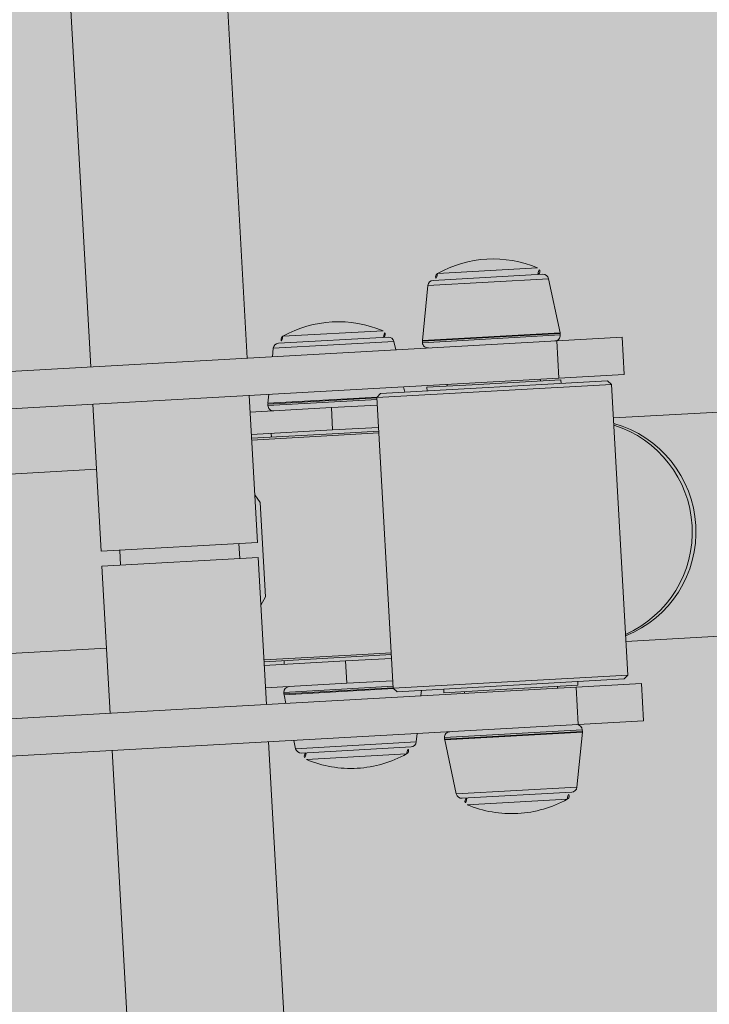
# Model space of a CAD drawing. Units: metres. Extents: x 293 to 552108, y 203 to 6580315.
# Drawn here: x 551148 to 551148, y 6579991 to 6579991 of the extents above; entities that cross this region are included whole.
import ezdxf

# ---------------------------------------------------------------- set-up
doc = ezdxf.new("R2010")
doc.units = ezdxf.units.M
for name, color, linetype in [('_ABKorrus_Rekreatsiooni ala', 7, 'Continuous'), ('LN-HACTH', 7, 'Continuous'), ('OPT-plan.haljastus', 7, 'Continuous')]:
    doc.layers.add(name, color=color, linetype=linetype)

# ---------------------------------------------------------------- blocks, each defined once
blk = doc.blocks.new('välijõusaal')
at = {"true_color": 0xffffff}
h = blk.add_hatch(color=7, dxfattribs=at)
h.dxf.hatch_style = 1
edge = h.paths.add_edge_path()
edge.add_arc((7.701997726247703, -5.749267414578847), 1.500000000000248, 93.20094958474681, 183.2009495847484, ccw=False)
edge.add_line((7.618240647461619, -4.251607656237866), (10.03121846292908, -4.116661135926734))
edge.add_arc((10.11497554171509, -5.614320894267371), 1.499999999999901, 3.2009495847432277, 93.20094958474482, ccw=False)
edge.add_line((11.61263530005573, -5.530563815481401), (11.65406713502858, -6.271406175940683))
edge.add_arc((10.1564073766877, -6.355163254726905), 1.500000000000162, -86.79905041524779, 3.200949584752209, ccw=False)
edge.add_line((10.24016445547392, -7.852823013067791), (7.827186640006232, -7.987769533378923))
edge.add_arc((7.743429561220239, -6.490109775038263), 1.499999999999923, 183.200949584744, 273.200949584744, ccw=False)
edge.add_line((6.245769802879579, -6.573866853824256), (6.204337967906724, -5.833024493364974))
at = {"layer": '_ABKorrus_Rekreatsiooni ala', "color": 252, "linetype": 'Continuous', "lineweight": 13, "true_color": 0x969696}
for p, q in [((9.521479015884381, -5.967511618881872), (9.512628684559388, -5.809258904416311)), ((9.470694211325792, -5.811604102621459), (9.479544542650785, -5.96985681708702)), ((9.599349896917658, -5.943331052135363), (9.572515423944253, -5.944831778221669)), ((9.602276620074974, -5.946235278174754), (9.569930777818684, -5.948044229268817)), ((9.600726087288933, -5.94505157545882), (9.57133965715144, -5.94669502052875)), ((9.605373037896754, -5.960701430606605), (9.602276620074974, -5.946235278174754)), ((9.569930777818684, -5.948044229268817), (9.568466671647059, -5.962765430395848)), ((9.55790281217088, -5.960171650677694), (9.531068339197475, -5.961672376762181)), ((9.431422634202875, -5.972548049495344), (9.604474989606217, -5.962870043736075)), ((9.560829535328196, -5.963075876717085), (9.528483693071905, -5.964884827811147)), ((9.559279002542155, -5.96189217400115), (9.52989257240489, -5.963535619069262)), ((9.561302279670883, -5.965284490707745), (9.560829535328196, -5.963075876717085)), ((9.605403921948039, -5.960931630571395), (9.568461647908919, -5.962997638514025)), ((9.568461647908919, -5.962997638514025), (9.568483062871621, -5.963380559317557)), ((9.605373037896754, -5.960701430606605), (9.568466671647059, -5.962765430395848)), ((9.605425336910741, -5.961314551374926), (9.568483062871621, -5.963380559317557)), ((9.604474989606217, -5.962870043736075), (9.621983351330584, -5.961890883266278)), ((9.604474989606217, -5.962870043736075), (9.60503337013148, -5.972854442124117)), ((9.605425336910741, -5.961314551374926), (9.605403921948039, -5.960931630571395)), ((9.622541731855847, -5.971875281656139), (9.621983351330584, -5.961890883266278)), ((9.528483693071905, -5.964884827811147), (9.528260161252376, -5.967132381257215)), ((9.431981014728137, -5.982532447883386), (9.60503337013148, -5.972854442124117)), ((9.557227679487653, -5.9770303338546), (9.618092373520142, -5.973626457275714)), ((9.581791261528736, -5.97465504543743), (9.605596173621564, -5.973323748467919)), ((9.60010475450764, -5.973630857756689), (9.600076835481389, -5.973131637837469)), ((9.60503337013148, -5.972854442124117), (9.622541731855847, -5.971875281656139)), ((9.605652011674067, -5.97432218830636), (9.605596173621564, -5.973323748467919)), ((9.618092373520142, -5.973626457275714), (9.618132509660256, -5.973624212650066)), ((9.619186787551655, -5.974566814436002), (9.618132509660256, -5.973624212650066)), ((9.619186787551655, -5.974566814436002), (9.556285077701261, -5.978084611745544)), ((9.563738488860338, -5.97666621485314), (9.563420722444391, -5.975181642138523)), ((9.569652339421339, -5.975333918358047), (9.581791261528736, -5.97465504543743)), ((9.569652339421339, -5.975333918358047), (9.569708177473842, -5.976332358198306)), ((9.57511583950901, -5.974527589150057), (9.575143758535262, -5.975026809069277)), ((9.623542155648522, -6.052445121870733), (9.619186787551655, -5.974566814436002)), ((9.524242999484443, -6.016934390906499), (9.522037396409644, -5.977496017269914)), ((9.55629158176481, -5.978200910861233), (9.52701456316214, -5.979838237056356)), ((9.527258479529394, -5.97720402660434), (9.52701958690028, -5.979606028938178)), ((9.556393556534033, -5.977963280726726), (9.52701958690028, -5.979606028938178)), ((9.556312996727513, -5.978583831664764), (9.52703597812507, -5.980221157859887)), ((9.557227679487653, -5.9770303338546), (9.556285077701261, -5.978084611745544)), ((9.556285077701261, -5.978084611745544), (9.560640445798128, -6.055962919178455)), ((9.480102923176048, -5.979841215475062), (9.482308526250847, -6.019279589111648)), ((9.52228866764591, -5.981988996544715), (9.544053525101674, -5.980771790254039)), ((9.52701456316214, -5.979838237056356), (9.52703597812507, -5.980221157859887)), ((9.556396753806268, -5.980081491422425), (9.544053525101674, -5.980771790254039)), ((9.544053525101674, -5.980771790254039), (9.544388553416695, -5.9867624292865)), ((9.651640334184606, -5.981765903333326), (9.619689330024414, -5.983552772985604)), ((9.544388553416695, -5.9867624292865), (9.522623695961158, -5.987979635578995)), ((9.544388553416695, -5.9867624292865), (9.556731782121517, -5.986072130456705)), ((9.522679534013662, -5.988978075417435), (9.54598173859091, -5.987674892518953)), ((9.546009657617162, -5.988174112438173), (9.522707453039914, -5.989477295336656)), ((9.527953983438067, -5.987681537621938), (9.528009821490798, -5.988679977464017)), ((9.54598173859091, -5.987674892518953), (9.55678762017402, -5.987070570295145)), ((9.556815539200272, -5.987569790214366), (9.546009657617162, -5.988174112438173)), ((9.481080089095315, -5.997313912656864), (9.44697200293632, -5.999221417779154)), ((9.524984902006565, -6.006227148850485), (9.523528230780641, -6.004153616558142)), ((9.526397505415218, -6.031485900831285), (9.524984902006565, -6.006227148850485)), ((9.482308526250847, -6.019279589111648), (9.524242999484443, -6.016934390906499)), ((9.519474152499981, -6.021207340524597), (9.519250800289967, -6.017213581169017)), ((9.482531878460861, -6.023273348467228), (9.524466351694457, -6.02092815026208)), ((9.487300725445323, -6.01900039884913), (9.487524077655337, -6.02299415820471)), ((9.526671954769256, -6.060366523898665), (9.524466351694457, -6.02092815026208)), ((9.482531878460861, -6.023273348467228), (9.48473748153566, -6.062711722103813)), ((9.525182600629762, -6.033735392623385), (9.526397505415218, -6.031485900831285)), ((9.623039613175763, -6.043459163319312), (9.654990617335955, -6.041672293667034)), ((9.4496522294574, -6.047146530044301), (9.483760315616394, -6.045239024923831)), ((9.526001898138759, -6.048385245831923), (9.549304102716007, -6.047082062933441)), ((9.54933202174226, -6.047581282852661), (9.526029817165238, -6.048884465751144)), ((9.549304102716007, -6.047082062933441), (9.560109984299118, -6.046477740709634)), ((9.56013790332537, -6.046976960628854), (9.54933202174226, -6.047581282852661)), ((9.526085655217742, -6.049882905589584), (9.547850512673278, -6.048665699298908)), ((9.531360104642147, -6.048586367797725), (9.531415942694878, -6.049584807636165)), ((9.560193741377873, -6.047975400467294), (9.547850512673278, -6.048665699298908)), ((9.547850512673278, -6.048665699298908), (9.5481855409883, -6.05465633833137)), ((9.560640445798128, -6.055962919178455), (9.623542155648522, -6.052445121870733)), ((9.62259955386213, -6.053499399761677), (9.623542155648522, -6.052445121870733)), ((9.5481855409883, -6.05465633833137), (9.526420683532763, -6.055873544623864)), ((9.531335508169207, -6.057101025454358), (9.560612526771877, -6.055463699259235)), ((9.5481855409883, -6.05465633833137), (9.560528769693121, -6.053966039501574)), ((9.62259955386213, -6.053499399761677), (9.561694723689527, -6.056905520966211)), ((9.586369981835617, -6.056527112225922), (9.610174893928445, -6.055195815256411)), ((9.604711393840773, -6.05600214446622), (9.604683474814522, -6.055502924545181)), ((9.609667928490865, -6.055724948752868), (9.62717629021546, -6.054745788283071)), ((9.610174893928445, -6.055195815256411), (9.610119055875941, -6.054197375417971)), ((9.627734670740494, -6.064730186672932), (9.62717629021546, -6.054745788283071)), ((9.436615573087522, -6.065402954512138), (9.609667928490865, -6.055724948752868)), ((9.531335508169207, -6.057101025454358), (9.531356923132137, -6.057483946257889)), ((9.531356923132137, -6.057483946257889), (9.56063394173458, -6.055846620062766)), ((9.531387807183194, -6.057714146222679), (9.560761776816946, -6.056071398011227)), ((9.531387807183194, -6.057714146222679), (9.531893037889006, -6.060074533233092)), ((9.560640445798128, -6.055962919178455), (9.561694723689527, -6.056905520966211)), ((9.568055280803776, -6.058052148767274), (9.56820553306244, -6.056541401964751)), ((9.574175221675716, -6.056207545308098), (9.574231059728447, -6.057205985148357)), ((9.574231059728447, -6.057205985148357), (9.586369981835617, -6.056527112225922)), ((9.57972247884237, -6.056898875859588), (9.579750397868622, -6.057398095778808)), ((9.609667928490865, -6.055724948752868), (9.610226309016127, -6.065709347142729)), ((9.437173953612785, -6.075387352900179), (9.610226309016127, -6.065709347142729)), ((9.610226309016127, -6.065709347142729), (9.627734670740494, -6.064730186672932)), ((9.566830067261265, -6.070371347560467), (9.567053599080793, -6.06812379411258)), ((9.57440189643927, -6.069215182241351), (9.61134417047839, -6.067149174296901)), ((9.574423311401972, -6.069598103044882), (9.611365585441092, -6.067532095102251)), ((9.57445419545303, -6.069828303009672), (9.611360561702952, -6.067764303220429)), ((9.609896455531327, -6.08248550434746), (9.611360561702952, -6.067764303220429)), ((9.611365585441092, -6.067532095102251), (9.61134417047839, -6.067149174296901)), ((9.536080666619512, -6.228603636752268), (9.527230335294291, -6.070350922286707)), ((9.534011480662514, -6.069971684663869), (9.534484225005201, -6.07218029865453)), ((9.534484225005201, -6.07218029865453), (9.566830067261265, -6.070371347560467)), ((9.57440189643927, -6.069215182241351), (9.574423311401972, -6.069598103044882)), ((9.57445419545303, -6.069828303009672), (9.577550613275037, -6.084294455439704)), ((9.485295862060923, -6.072696120493674), (9.494146193385916, -6.230948834957417)), ((9.536034757791015, -6.073364001370464), (9.565421188319817, -6.071720556280525)), ((9.53741094816229, -6.075084524693921), (9.564245421135922, -6.073583798609434)), ((9.577550613275037, -6.084294455439704), (9.609896455531327, -6.08248550434746)), ((9.579101146061078, -6.085478158155638), (9.60848757658988, -6.083834713065698)), ((9.580477336432352, -6.087198681480913), (9.607311809405758, -6.085697955394608))]:
    blk.add_line(p, q, dxfattribs=at)
for centre, radius, start, end in [((9.587471866673297, -5.971603951561519), 0.0306666666667056, 67.21171600194185, 119.190183169571), ((9.598962569844332, -5.944252994509043), 0.001000000000325218, 299.5887495703203, 67.2117160186322), ((9.571423413839113, -5.948192680308239), 0.001500000000263386, 93.20094959175725, 174.3202904015094), ((9.573003134033172, -5.945704783874135), 0.0009999999996971464, 119.190183163783, 246.8131496156983), ((9.600809844367916, -5.94654923521648), 0.001499999999911682, 12.08160872427894, 93.20094959369465), ((9.54602478192561, -5.988444550102031), 0.03066666666705694, 67.21171599971004, 119.1901831680835), ((9.557515485097667, -5.961093593049554), 0.0009999999998796887, 299.5887495646487, 67.21171600444305), ((9.53155604928628, -5.962545382416465), 0.001000000000065058, 119.1901831326829, 246.8131496216812), ((9.559362759621138, -5.963389833758811), 0.001499999999911682, 12.08160872427894, 93.20094959369465), ((9.569959307667261, -5.96291388143527), 0.001499999999985395, 174.320290435234, 183.2009495835696), ((9.603927677152626, -5.961398308453681), 0.001499999999745044, 273.2009495744121, 3.200949584039269), ((9.603906262189696, -5.961015387651969), 0.001500000000026859, 3.200949652932201, 12.08160879222405), ((9.529976329091994, -5.96503327884875), 0.00149999999985995, 93.20094958068894, 174.3202904693773), ((9.56998072262985, -5.96329680224062), 0.001499999999899439, 183.200949549123, 273.2009495893585), ((9.528512222920483, -5.979754479977601), 0.001499999999985395, 174.320290435234, 183.2009495835696), ((9.528533637882731, -5.980137400781132), 0.001499999999338239, 183.2009495850309, 273.2009496110398), ((9.611823746512357, -6.013950423380265), 0.02996780800096194, 3.030839540133756, 74.6167921488364), ((9.61080757309793, -6.01408458134847), 0.02999693098017866, 3.178475522733904, 72.56305834610917), ((9.610808887099608, -6.014108077009041), 0.02999693098040904, 293.838840823994, 3.223423647484403), ((9.611833682749364, -6.014128093161162), 0.02996780800054847, 291.7851070203751, 3.371059630729252), ((9.532833167928345, -6.057017268375603), 0.001500000000782122, 93.2009496134324, 183.2009495818473), ((9.53285458288957, -6.057400189180953), 0.001499999998972776, 183.200949516138, 192.0816086957679), ((9.609846510719137, -6.067232931375656), 0.001500000000700353, 3.200949582108198, 93.20094955706986), ((9.575899556197385, -6.069131425162595), 0.001499999999745044, 93.2009495744121, 183.2009495840393), ((9.60986792568275, -6.067615852181007), 0.001499999999985395, 354.3202904352339, 3.200949583569555), ((9.56533743124129, -6.070222896521045), 0.001499999999719337, 273.2009495744121, 354.3202904343959), ((9.575920971159633, -6.069514345967946), 0.001499999999197455, 183.2009495156682, 192.0816086939557), ((9.535951000712032, -6.071866341610985), 0.001499999999670578, 192.0816087600383, 273.2009495917573), ((9.537798275236412, -6.07416258232206), 0.00100000000022423, 119.5887495986329, 247.2117159564013), ((9.549288978407674, -6.046811625267765), 0.03066666666698956, 273.2009495840337, 299.1901831670589), ((9.563757711046776, -6.072710792956968), 0.001000000000194352, 299.1901831751432, 66.81314962422951), ((9.54928897840756, -6.046811625267765), 0.0306666666670258, 247.2117160014227, 273.2009495841507), ((9.57901738898255, -6.083980498397977), 0.001500000000235784, 192.0816087206544, 273.2009495744121), ((9.606824099316725, -6.084824949742142), 0.001000000000165266, 299.1901831440459, 66.81314960969496), ((9.608403819511011, -6.082337053308038), 0.001499999999866298, 273.2009495893585, 354.3202904693773), ((9.580864663505565, -6.086276739107234), 0.0009999999998796887, 119.5887495646487, 247.211716004443), ((9.592355366677396, -6.058925782054757), 0.03066666666696927, 247.2117160001009, 273.2009495843394), ((9.592355366677737, -6.058925782054757), 0.03066666666698321, 273.2009495836081, 299.1901831670589)]:
    blk.add_arc(centre, radius, start, end, dxfattribs=at)

msp = doc.modelspace()

# ---------------------------------------------------------------- hatches: boundary and pattern name
at = {"transparency": 33554687}
h = msp.add_hatch(dxfattribs=at)
h.set_pattern_fill('HONEY', color=23, scale=3)
h.set_pattern_definition([(0, (0, 0), (14.2875, 8.248891935), [9.524999999999999, -19.05]), (120, (0, 0), (-14.28749996878257, 8.248891989070172), [9.524999999999997, -19.04999999999999]), (59.99999999999999, (0, 0), (3.121742730982646e-08, 16.49778392407017), [-19.05, 9.524999999999999])])
h.paths.add_polyline_path([(551151.6582412316, 6580185.804243039), (551184.1563178776, 6580152.367832433), (551204.1056215838, 6580146.420009212), (551258.3227161266, 6580157.83340039), (551270.2279508702, 6580142.883462304), (551247.239987989, 6580123.177456009), (551249.3314395796, 6580109.835043781), (551206.6978423805, 6580093.438339907), (551206.8587110805, 6580064.02073147), (551248.5270326834, 6580051.964337433), (551259.5037301211, 6580024.664513403), (551330.9351702813, 6579985.280267101), (551343.9665493212, 6579998.622691804), (551359.4111807479, 6579981.422225), (551406.9194006887, 6579964.968666347), (551416.4114147438, 6579938.283829416), (551464.6758919146, 6579968.022945519), (551573.3526361317, 6580025.295354478), (551618.679920277, 6580109.094035656), (551618.6835655776, 6580151.447328854), (551593.257150188, 6580171.409119288), (551516.1995847956, 6580182.297370884), (551521.3938211534, 6580237.947273162), (551438.8877359134, 6580259.983028161), (551382.9805532241, 6580255.060486963), (551363.0026893804, 6580291.613906599), (551363.2621396875, 6580304.057619144), (551357.81361984, 6580312.612679316), (551240.7531914385, 6580309.946803857), (551191.4570942007, 6580258.357228444), (551214.5484251273, 6580208.841605122)], flags=16)
edge = h.paths.add_edge_path()
edge.add_line((551180.9151701793, 6580314.715819687), (551164.237222619, 6580302.625884074))
edge.add_arc((551194.0903403853, 6580258.737252292), 53.07938055429501, 124.223600119423, 179.0064495439205)
edge.add_line((551141.0189401371, 6580259.657641198), (551146.5782454244, 6580238.091829995))
edge.add_line((551146.5782454244, 6580238.091829995), (551126.5334665412, 6580230.306429863))
edge.add_arc((551151.7865029506, 6580186.516914835), 50.54935681352936, 119.9716787929694, 217.3907101512735)
edge.add_line((551111.6243773184, 6580155.820968214), (551159.253526144, 6580108.282252187))
edge.add_line((551159.253526144, 6580108.282252187), (551157.1192818943, 6580075.802244249))
edge.add_arc((551214.8824970882, 6580068.557874787), 58.21571882608422, 172.8515769847452, 267.1264505042259)
edge.add_arc((551261.4541819916, 6580026.390332518), 52.00456366977762, 197.8896146104007, 249.4371143352252)
edge.add_line((551243.1883473273, 6579977.699122568), (551304.7530682303, 6579941.282151909))
edge.add_arc((551328.2722761927, 6579983.896537335), 48.67380186932666, 241.1053553602817, 282.4151263064303)
edge.add_line((551338.7368109054, 6579936.360945389), (551368.2878680633, 6579925.862357343))
edge.add_arc((551418.9107863306, 6579937.855019256), 52.02406936865511, 193.3277713683048, 304.4023995122932)
edge.add_line((551448.3044665867, 6579894.930488337), (551476.4197190879, 6579915.355910913))
edge.add_line((551476.4197190879, 6579915.355910913), (551526.8207227837, 6579945.375309354))
edge.add_line((551526.8207227837, 6579945.375309354), (551590.0271919775, 6579976.871061019))
edge.add_arc((551571.0909049632, 6580026.15822281), 52.79969018250109, 291.0169368588695, 334.6128715209503)
edge.add_line((551618.791815156, 6580003.521296117), (551665.3525739261, 6580091.612076573))
edge.add_line((551665.3525739261, 6580091.612076573), (551669.0293191958, 6580121.527170568))
edge.add_line((551669.0293191958, 6580121.527170568), (551668.2414270961, 6580155.378453919))
edge.add_arc((551610.8932632408, 6580147.815607549), 57.84469329840758, 7.512587123119332, 45.47672866039967)
edge.add_line((551651.4538986303, 6580189.056890259), (551629.8301974194, 6580208.492218906))
edge.add_arc((551594.2870001082, 6580168.155166935), 53.76240914251061, 48.6149470993418, 79.40567492919256)
edge.add_line((551604.17143374, 6580221.001118612), (551570.7529979406, 6580224.722774104))
edge.add_line((551570.7529979406, 6580224.722774104), (551571.429914411, 6580242.466205299))
edge.add_arc((551522.6552916084, 6580239.23536689), 48.881511293752, 3.789744764392803, 72.1143330138204)
edge.add_line((551537.667710917, 6580285.754496427), (551459.3918860676, 6580306.360636872))
edge.add_line((551459.3918860676, 6580306.360636872), (551438.0959766253, 6580308.748013721))
edge.add_line((551438.0959766253, 6580308.748013721), (551411.2942685687, 6580307.087237961))
edge.add_line((551411.2942685687, 6580307.087237961), (551410.1515460795, 6580314.249356033))
edge.add_line((551410.1515460795, 6580314.249356033), (551180.9151701793, 6580314.715819687))
at = {"layer": 'LN-HACTH'}
h = msp.add_hatch(dxfattribs=at)
h.set_pattern_fill('ANSI31', color=4, scale=0.7, angle=68.99999999999999)
h.set_pattern_definition([(114, (0, 0), (-2.03035477961068, -0.9039721892359657), [])])
edge = h.paths.add_edge_path()
edge.add_line((551173.9812975691, 6580094.175245047), (551164.7346266005, 6580086.740354463))
edge.add_line((551164.7346266005, 6580086.740354463), (551161.3998257818, 6580090.029073976))
edge.add_line((551161.3998257818, 6580090.029073976), (551130.7918587156, 6580064.33527379))
edge.add_line((551130.7918587156, 6580064.33527379), (551132.4088311594, 6580062.457636766))
edge.add_line((551132.4088311594, 6580062.457636766), (551117.8502815849, 6580050.237181228))
edge.add_line((551117.8502815849, 6580050.237181228), (551114.6578581996, 6580054.495566509))
edge.add_line((551114.6578581996, 6580054.495566509), (551111.0035732421, 6580051.634426776))
edge.add_line((551111.0035732421, 6580051.634426776), (551110.5271355526, 6580051.757901984))
edge.add_arc((551109.9566011936, 6580049.89780778), 1.94562583878346, 72.94799959847698, 224.3622745692283)
edge.add_line((551108.5656086754, 6580048.537440287), (551113.7691283508, 6580046.043551544))
edge.add_line((551113.7691283508, 6580046.043551544), (551134.1059610307, 6579970.591265291))
edge.add_line((551134.1059610307, 6579970.591265291), (551128.5650760678, 6579962.430539944))
edge.add_line((551128.5650760678, 6579962.430539944), (551130.4877807533, 6579961.078292752))
edge.add_line((551130.4877807533, 6579961.078292752), (551136.8169367083, 6579969.957873254))
edge.add_line((551136.8169367083, 6579969.957873254), (551130.9931352577, 6579991.697833468))
edge.add_line((551130.9931352577, 6579991.697833468), (551116.4844146761, 6580045.85816343))
edge.add_line((551116.4844146761, 6580045.85816343), (551116.8471927191, 6580045.603010046))
edge.add_arc((551118.035206456, 6580046.980353749), 1.818915147917545, 229.2209232126029, 391.0023484914697)
edge.add_line((551119.5942826426, 6580047.917228211), (551119.3394373432, 6580048.256235529))
edge.add_line((551119.3394373432, 6580048.256235529), (551134.0197932842, 6580060.586978956))
edge.add_line((551134.0197932842, 6580060.586978956), (551137.0829226868, 6580063.159850002))
edge.add_line((551137.0829226868, 6580063.159850002), (551140.396221008, 6580065.910638413))
edge.add_line((551140.396221008, 6580065.910638413), (551141.5878303978, 6580064.625053218))
edge.add_line((551141.5878303978, 6580064.625053218), (551144.5901575603, 6580067.18881782))
edge.add_line((551144.5901575603, 6580067.18881782), (551142.912595061, 6580069.250377307))
edge.add_line((551142.912595061, 6580069.250377307), (551145.0862321677, 6580071.094881809))
edge.add_line((551145.0862321677, 6580071.094881809), (551146.0900180745, 6580069.995394307))
edge.add_arc((551147.3589923276, 6580071.881787386), 2.273493897509603, 236.07132793099, 383.4189147215276)
edge.add_line((551149.445203681, 6580072.785389449), (551148.5239049508, 6580073.92612611))
edge.add_line((551148.5239049508, 6580073.92612611), (551161.1832534717, 6580084.624747494))
edge.add_line((551161.1832534717, 6580084.624747494), (551164.0654056793, 6580081.782421753))
edge.add_line((551164.0654056793, 6580081.782421753), (551165.4306245538, 6580080.522724397))
edge.add_arc((551167.2817289577, 6580079.113213834), 2.326651572298926, 142.7127937020236, 307.2860273221689)
edge.add_line((551168.6912014295, 6580077.262080427), (551178.5234183299, 6580088.136284638))
edge.add_line((551178.5234183299, 6580088.136284638), (551176.4877898546, 6580091.057955131))
edge.add_line((551176.4877898546, 6580091.057955131), (551173.9812975691, 6580094.175245047))
at = {"layer": 'OPT-plan.haljastus', "true_color": 0xd7ebd2, "transparency": 33554687}
h = msp.add_hatch(color=254, dxfattribs=at)
h.dxf.hatch_style = 1
h.paths.add_polyline_path([(551159.2, 6580000.600000001), (551161.85, 6579992.4), (551133.4, 6579982.91), (551133.8794862807, 6579981.38048487), (551132.712, 6579980.897000001), (551133.1380000002, 6579975.799999999), (551133.0036641301, 6579975.422001471), (551130.6561562554, 6579975.504497952), (551129.531, 6579979.893000001), (551126.526946764, 6579990.136444164), (551123.8064873999, 6579999.448643475), (551120.978040076, 6579999.961190361), (551119.8738372057, 6580003.774095752), (551121.8976115813, 6580005.965319018), (551118.5839558202, 6580017.498735056), (551115.7421131827, 6580018.032886516), (551114.6434287326, 6580021.823076771), (551116.7273491247, 6580023.75603572), (551113.3895003878, 6580035.267011137), (551110.631537005, 6580036.082745056), (551110.2597300464, 6580038.626510099), (551110.1170819453, 6580040.632370988), (551110.0887695153, 6580041.064611983), (551110.201588093, 6580043.467043302), (551110.601163503, 6580045.837320608), (551111.0265673529, 6580047.480700423), (551113.7016109055, 6580046.739241862), (551114.254, 6580048.708), (551115.955, 6580052.178000001), (551118.2740935679, 6580055.19732245), (551119.8504076678, 6580057.928033093), (551156.53, 6580088.03), (551161.8, 6580083.2), (551116.6881754809, 6580045.37393475), (551131, 6579991.7)])

# ---------------------------------------------------------------- block references
at = {"xscale": 0.4757004035476913, "yscale": 0.4757004035476913, "zscale": 0.4757004035476913}
msp.add_blockref('välijõusaal', (551143.3659642207, 6579993.858049297), dxfattribs=at)

doc.saveas('drawing.dxf')
